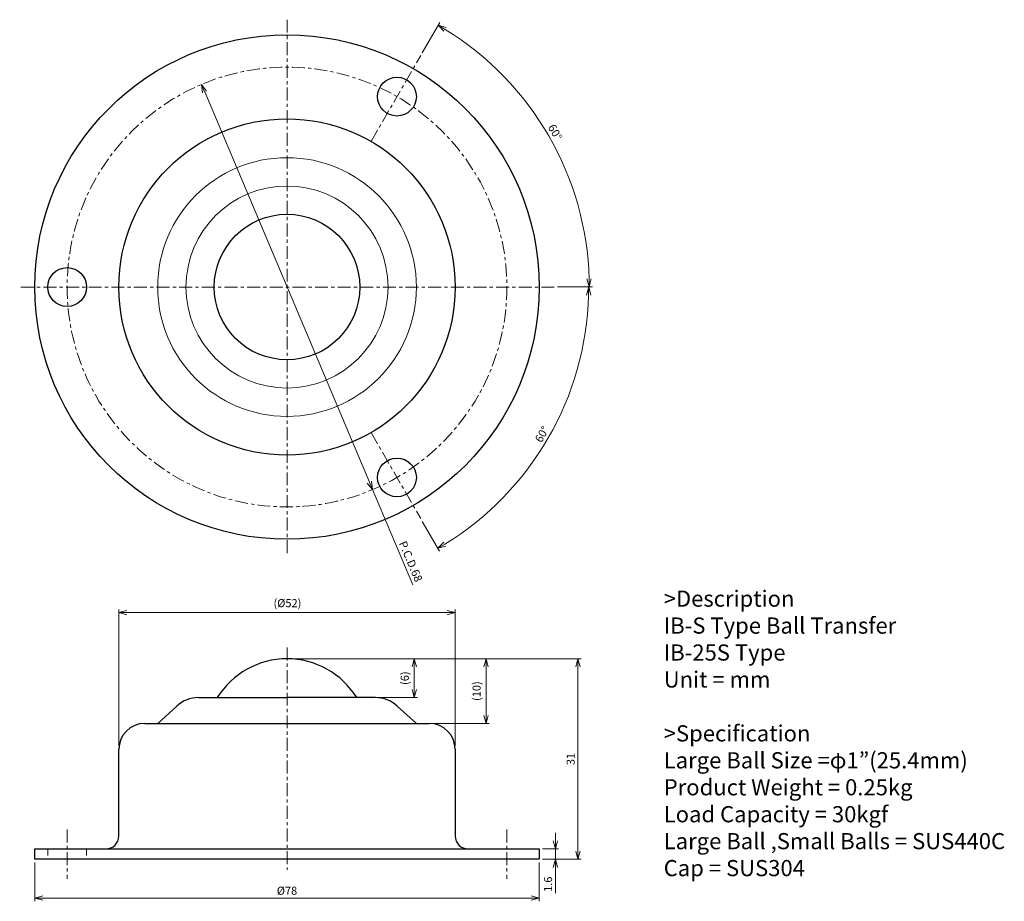
# Model space of a CAD drawing. Units: millimetres. Extents: x -35 to 117, y 9 to 146.
import ezdxf

# ---------------------------------------------------------------- set-up
doc = ezdxf.new("R2010")
doc.units = ezdxf.units.MM
doc.linetypes.add('ACISOTGL', pattern=[3, 2, -1])
doc.linetypes.add('CENTER', pattern=[7, 4, -1, 1, -1])
for name, color, linetype, lineweight in [('AM_0', 7, 'Continuous', 30), ('AM_1', 4, 'Continuous', 15), ('AM_3', 6, 'ACISOTGL', 15), ('AM_5', 3, 'Continuous', 15), ('AM_6', 2, 'Continuous', 25), ('AM_7', 4, 'CENTER', 15)]:
    doc.layers.add(name, color=color, linetype=linetype, lineweight=lineweight)
doc.styles.get("Standard").update_dxf_attribs({"font": 'romans.shx', "width": 0.83, "bigfont": 'extfont.shx'})
doc.dimstyles.new('AM_JIS$0', dxfattribs={"dimtxt": 2.5, "dimasz": 2.5, "dimexe": 1, "dimexo": 1, "dimgap": 0.7, "dimtad": 3, "dimdsep": 46, "dimtxsty": 'Standard', "dimblk": 'OPEN30', "dimcen": 0, "dimclrd": 256, "dimclre": 256, "dimclrt": 2, "dimadec": 0, "dimazin": 2, "dimtp": 0.1, "dimtm": 0.15, "dimtfac": 0.51, "dimtmove": 0, "dimatfit": 3, "dimldrblk": 'OPEN30', "dimfxl": 1, "dimlwd": -1, "dimlwe": -1, "dimarcsym": 1})
doc.dimstyles.new('AM_JIS$2', dxfattribs={"dimtxt": 2.5, "dimasz": 2.5, "dimexe": 1, "dimexo": 1, "dimgap": 0.7, "dimtad": 3, "dimdsep": 46, "dimtxsty": 'Standard', "dimblk": 'OPEN30', "dimcen": 0, "dimclrd": 256, "dimclre": 256, "dimclrt": 2, "dimadec": 0, "dimazin": 2, "dimtp": 0.1, "dimtm": 0.15, "dimtfac": 0.51, "dimtmove": 0, "dimatfit": 3, "dimldrblk": 'OPEN30', "dimfxl": 1, "dimlwd": -1, "dimlwe": -1, "dimarcsym": 1})
doc.dimstyles.new('AM_JIS$3', dxfattribs={"dimtxt": 2.5, "dimasz": 2.5, "dimexe": 1, "dimexo": 1, "dimgap": 0.7, "dimtad": 3, "dimdsep": 46, "dimtxsty": 'Standard', "dimblk": 'OPEN30', "dimcen": 0, "dimclrd": 256, "dimclre": 256, "dimclrt": 2, "dimadec": 0, "dimazin": 2, "dimtp": 0.1, "dimtm": 0.15, "dimtfac": 0.51, "dimtmove": 0, "dimatfit": 2, "dimldrblk": 'OPEN30', "dimfxl": 1, "dimlwd": -1, "dimlwe": -1, "dimarcsym": 1})

# ---------------------------------------------------------------- blocks, each defined once
blk = doc.blocks.new('_Open30')
at = {"layer": 'AM_5'}
for p, q in [((-1, 0.27), (0, 0)), ((0, 0), (-1, -0.27)), ((0, 0), (-1, 0))]:
    blk.add_line(p, q, dxfattribs=at)
blk = doc.blocks.new('*D3')
at = {"layer": 'AM_5', "transparency": 16777216}
for p, q in [((-6.67, 134.52), (18.8, 74.17)), ((19.28, 73.02), (25.5, 58.28))]:
    blk.add_line(p, q, dxfattribs=at)
at = {"layer": 'Defpoints', "color": 0, "transparency": 16777216}
for p in [(-7.16, 135.67), (19.28, 73.02)]:
    blk.add_point(p, dxfattribs=at)
at = {"layer": 'AM_5', "transparency": 16777216, "xscale": 1.25, "yscale": 1.25, "zscale": 1.25}
for p, rotation in [((-7.16, 135.67), 112.8779503453489), ((19.28, 73.02), 292.8779503453489)]:
    blk.add_blockref('_Open30', p, dxfattribs=dict(at, rotation=rotation))
at = {"layer": 'AM_5', "color": 2, "transparency": 16777216, "insert": (25.05, 61.85), "char_height": 1.25, "attachment_point": 5, "rotation": 292.878}
blk.add_mtext('P.C.D.68', dxfattribs=at)
blk = doc.blocks.new('*D4')
at = {"layer": 'AM_5', "transparency": 16777216}
for p, q in [((26.98, 140.58), (29.68, 145.26)), ((47.9, 104.35), (53.3, 104.35))]:
    blk.add_line(p, q, dxfattribs=at)
blk.add_arc((6.06, 104.35), 46.74, 1.5323, 58.4677, dxfattribs=at)
at = {"layer": 'Defpoints', "color": 0, "transparency": 16777216}
for p in [(26.73, 140.14), (19.06, 126.86), (49.99, 120.33), (-35.27, 104.35), (47.4, 104.35)]:
    blk.add_point(p, dxfattribs=at)
at = {"layer": 'AM_5', "transparency": 16777216, "xscale": 1.25, "yscale": 1.25, "zscale": 1.25}
for p, rotation in [((29.43, 144.82), 149.2338413045001), ((52.8, 104.35), 270.7661587072515)]:
    blk.add_blockref('_Open30', p, dxfattribs=dict(at, rotation=rotation))
at = {"layer": 'AM_5', "color": 2, "transparency": 16777216, "insert": (47.39, 128.2), "char_height": 1.25, "attachment_point": 5, "rotation": 300}
blk.add_mtext('60°', dxfattribs=at)
blk = doc.blocks.new('*D5')
at = {"layer": 'AM_5', "transparency": 16777216}
for p, q in [((47.9, 104.35), (53.22, 104.35)), ((26.98, 68.11), (29.64, 63.5))]:
    blk.add_line(p, q, dxfattribs=at)
blk.add_arc((6.06, 104.35), 46.66, 301.535, 358.465, dxfattribs=at)
at = {"layer": 'Defpoints', "color": 0, "transparency": 16777216}
for p in [(-35.27, 104.35), (47.4, 104.35), (19.06, 81.83), (41.81, 74.35), (26.73, 68.55)]:
    blk.add_point(p, dxfattribs=at)
at = {"layer": 'AM_5', "transparency": 16777216, "xscale": 1.25, "yscale": 1.25, "zscale": 1.25}
for p, rotation in [((52.72, 104.35), 89.23249766174037), ((29.39, 63.94), 210.7675023500107)]:
    blk.add_blockref('_Open30', p, dxfattribs=dict(at, rotation=rotation))
at = {"layer": 'AM_5', "color": 2, "transparency": 16777216, "insert": (45.63, 81.5), "char_height": 1.25, "attachment_point": 5, "rotation": 60}
blk.add_mtext('60°', dxfattribs=at)
blk = doc.blocks.new('*D6')
at = {"layer": 'AM_5', "transparency": 16777216}
for p, q in [((6.56, 46.86), (51.56, 46.86)), ((51.06, 45.61), (51.06, 17.11)), ((45.56, 15.86), (51.56, 15.86))]:
    blk.add_line(p, q, dxfattribs=at)
at = {"layer": 'Defpoints', "color": 0, "transparency": 16777216}
for p in [(6.06, 46.86), (45.06, 15.86), (51.06, 15.86)]:
    blk.add_point(p, dxfattribs=at)
at = {"layer": 'AM_5', "transparency": 16777216, "xscale": 1.25, "yscale": 1.25, "zscale": 1.25}
for p, rotation in [((51.06, 46.86), 90), ((51.06, 15.86), 270)]:
    blk.add_blockref('_Open30', p, dxfattribs=dict(at, rotation=rotation))
at = {"layer": 'AM_5', "color": 2, "transparency": 16777216, "insert": (50.09, 31.36), "char_height": 1.25, "attachment_point": 5, "rotation": 90}
blk.add_mtext('31', dxfattribs=at)
blk = doc.blocks.new('*D7')
at = {"layer": 'AM_5', "transparency": 16777216}
for p, q in [((47.56, 18.71), (47.56, 19.96)), ((45.56, 17.46), (48.06, 17.46)), ((47.56, 17.46), (47.56, 15.86)), ((45.56, 15.86), (48.06, 15.86)), ((47.56, 14.61), (47.56, 10.63))]:
    blk.add_line(p, q, dxfattribs=at)
at = {"layer": 'Defpoints', "color": 0, "transparency": 16777216}
for p in [(45.06, 17.46), (45.06, 15.86), (47.56, 15.86)]:
    blk.add_point(p, dxfattribs=at)
at = {"layer": 'AM_5', "transparency": 16777216, "xscale": 1.25, "yscale": 1.25, "zscale": 1.25}
for p, rotation in [((47.56, 17.46), 270), ((47.56, 15.86), 90)]:
    blk.add_blockref('_Open30', p, dxfattribs=dict(at, rotation=rotation))
at = {"layer": 'AM_5', "color": 2, "transparency": 16777216, "insert": (46.59, 12), "char_height": 1.25, "attachment_point": 5, "rotation": 90}
blk.add_mtext('1.6', dxfattribs=at)
blk = doc.blocks.new('*D8')
at = {"layer": 'AM_5', "transparency": 16777216}
for p, q in [((-32.94, 15.36), (-32.94, 9.36)), ((45.06, 15.36), (45.06, 9.36)), ((43.81, 9.86), (-31.69, 9.86))]:
    blk.add_line(p, q, dxfattribs=at)
at = {"layer": 'Defpoints', "color": 0, "transparency": 16777216}
for p in [(-32.94, 15.86), (45.06, 15.86), (-32.94, 9.86)]:
    blk.add_point(p, dxfattribs=at)
at = {"layer": 'AM_5', "transparency": 16777216, "xscale": 1.25, "yscale": 1.25, "zscale": 1.25, "rotation": 180}
blk.add_blockref('_Open30', (-32.94, 9.86), dxfattribs=at)
at = {"layer": 'AM_5', "transparency": 16777216, "xscale": 1.25, "yscale": 1.25, "zscale": 1.25}
blk.add_blockref('_Open30', (45.06, 9.86), dxfattribs=at)
at = {"layer": 'AM_5', "color": 2, "transparency": 16777216, "insert": (6.06, 10.83), "char_height": 1.25, "attachment_point": 5}
blk.add_mtext('%%c78', dxfattribs=at)
blk = doc.blocks.new('*D9')
at = {"layer": 'AM_5', "transparency": 16777216}
for p, q in [((6.56, 46.86), (26.24, 46.86)), ((25.74, 45.61), (25.74, 42.11)), ((20.24, 40.86), (26.24, 40.86))]:
    blk.add_line(p, q, dxfattribs=at)
at = {"layer": 'Defpoints', "color": 0, "transparency": 16777216}
for p in [(6.06, 46.86), (19.74, 40.86), (25.74, 40.86)]:
    blk.add_point(p, dxfattribs=at)
at = {"layer": 'AM_5', "transparency": 16777216, "xscale": 1.25, "yscale": 1.25, "zscale": 1.25}
for p, rotation in [((25.74, 46.86), 90), ((25.74, 40.86), 270)]:
    blk.add_blockref('_Open30', p, dxfattribs=dict(at, rotation=rotation))
at = {"layer": 'AM_5', "color": 2, "transparency": 16777216, "insert": (24.44, 43.86), "char_height": 1.25, "attachment_point": 5, "rotation": 90}
blk.add_mtext('(6)', dxfattribs=at)
blk = doc.blocks.new('*D10')
at = {"layer": 'AM_5', "transparency": 16777216}
for p, q in [((6.56, 46.86), (37.34, 46.86)), ((36.84, 45.61), (36.84, 38.11)), ((28.56, 36.86), (37.34, 36.86))]:
    blk.add_line(p, q, dxfattribs=at)
at = {"layer": 'Defpoints', "color": 0, "transparency": 16777216}
for p in [(6.06, 46.86), (28.06, 36.86), (36.84, 36.86)]:
    blk.add_point(p, dxfattribs=at)
at = {"layer": 'AM_5', "transparency": 16777216, "xscale": 1.25, "yscale": 1.25, "zscale": 1.25}
for p, rotation in [((36.84, 46.86), 90), ((36.84, 36.86), 270)]:
    blk.add_blockref('_Open30', p, dxfattribs=dict(at, rotation=rotation))
at = {"layer": 'AM_5', "color": 2, "transparency": 16777216, "insert": (35.54, 41.86), "char_height": 1.25, "attachment_point": 5, "rotation": 90}
blk.add_mtext('(10)', dxfattribs=at)
blk = doc.blocks.new('*D11')
at = {"layer": 'AM_5', "transparency": 16777216}
for p, q in [((-19.94, 33.36), (-19.94, 54.5)), ((30.81, 54), (-18.69, 54)), ((32.06, 33.36), (32.06, 54.5))]:
    blk.add_line(p, q, dxfattribs=at)
at = {"layer": 'Defpoints', "color": 0, "transparency": 16777216}
for p in [(-19.94, 54), (-19.94, 32.86), (32.06, 32.86)]:
    blk.add_point(p, dxfattribs=at)
at = {"layer": 'AM_5', "transparency": 16777216, "xscale": 1.25, "yscale": 1.25, "zscale": 1.25, "rotation": 180}
blk.add_blockref('_Open30', (-19.94, 54), dxfattribs=at)
at = {"layer": 'AM_5', "transparency": 16777216, "xscale": 1.25, "yscale": 1.25, "zscale": 1.25}
blk.add_blockref('_Open30', (32.06, 54), dxfattribs=at)
at = {"layer": 'AM_5', "color": 2, "transparency": 16777216, "insert": (6.13, 55.3), "char_height": 1.25, "attachment_point": 5}
blk.add_mtext('(%%c52)', dxfattribs=at)

msp = doc.modelspace()

# ---------------------------------------------------------------- linework, layer by layer
at = {"layer": 'AM_0'}
for p, q in [((-7.618, 40.859), (6.063, 40.859)), ((19.744, 40.859), (6.063, 40.859)), ((-13.937, 36.859), (-10.99, 39.551)), ((26.063, 36.859), (23.116, 39.551)), ((-15.937, 36.859), (6.063, 36.859)), ((6.063, 36.859), (28.063, 36.859)), ((-19.937, 19.459), (-19.937, 32.859)), ((32.063, 32.859), (32.063, 19.459)), ((-32.937, 15.859), (-32.937, 17.459)), ((-32.937, 17.459), (6.063, 17.459)), ((6.063, 17.459), (45.063, 17.459)), ((45.063, 17.459), (45.063, 15.859)), ((45.063, 15.859), (-32.937, 15.859))]:
    msp.add_line(p, q, dxfattribs=at)
for centre, radius in [((6.063, 104.345), 39), ((23.063, 133.79), 3), ((6.063, 104.345), 26), ((6.063, 104.345), 11.25), ((-27.937, 104.345), 3), ((23.063, 74.901), 3)]:
    msp.add_circle(centre, radius, dxfattribs=at)
for centre, radius, start, end in [((6.063, 34.159), 12.7, 31.84068, 148.15932), ((-7.618, 35.859), 5, 90, 132.40843), ((19.744, 35.859), 5, 47.59157, 90), ((-15.937, 32.859), 4, 90, 180), ((28.063, 32.859), 4, 0, 90), ((-21.937, 19.459), 2, 270, 0), ((34.063, 19.459), 2, 180, 270)]:
    msp.add_arc(centre, radius, start, end, dxfattribs=at)
at = {"layer": 'AM_1'}
for radius in [20, 15.621]:
    msp.add_circle((6.063, 104.345), radius, dxfattribs=at)
at = {"layer": 'AM_3', "ltscale": 0.5}
for p, q in [((-30.937, 17.459), (-30.937, 15.859)), ((-24.937, 17.459), (-24.937, 15.859))]:
    msp.add_line(p, q, dxfattribs=at)
at = {"layer": 'AM_7', "ltscale": 0.5}
for p, q in [((6.063, 145.683), (6.063, 63.008)), ((19.063, 126.862), (26.732, 140.145)), ((47.4, 104.345), (-35.274, 104.345)), ((19.063, 81.829), (26.732, 68.546)), ((6.063, 48.612), (6.063, 14.229)), ((-27.937, 20.459), (-27.937, 12.859)), ((40.063, 20.459), (40.063, 12.859))]:
    msp.add_line(p, q, dxfattribs=at)
msp.add_circle((6.063, 104.345), 34, dxfattribs=at)

# ---------------------------------------------------------------- texts
at = {"layer": 'AM_6', "insert": (64.318, 57.412), "char_height": 2.5, "width": 75, "attachment_point": 1}
msp.add_mtext('>Description^JIB-S Type Ball Transfer^JIB-25S Type^JUnit = mm^J^J>Specification^JLarge Ball Size =φ1”(25.4mm)^JProduct Weight = 0.25kg^JLoad Capacity = 30kgf^JLarge Ball ,Small Balls = SUS440C^JCap = SUS304^J^J^J^J^J^J^J^J', dxfattribs=at)

# ---------------------------------------------------------------- dimensions: what is measured, and where the dimension line sits
at = {"layer": 'AM_5'}
for base, line1, picture, middle in [((49.985, 120.332), ((19.063, 126.862), (26.732, 140.145)), '*D4', (47.386, 128.203)), ((41.806, 74.354), ((19.063, 81.829), (26.732, 68.546)), '*D5', (45.627, 81.503))]:
    dim = msp.add_angular_dim_2l(base=base, line1=line1, line2=((47.4, 104.345), (-35.274, 104.345)), dimstyle='AM_JIS$2', override={"dimscale": 0.5}, dxfattribs=at)
    dim.commit()
    dim.dimension.update_dxf_attribs({"geometry": picture, "text_midpoint": middle})
dim = msp.add_diameter_dim_2p(p1=(-7.155, 135.671), p2=(19.281, 73.02), dimstyle='AM_JIS$3', override={"dimscale": 0.5, "dimpost": 'P.C.D.<>'}, dxfattribs=at)
dim.commit()
dim.dimension.update_dxf_attribs({"geometry": '*D3', "text_midpoint": (24.155, 61.47), "dimtype": 163})
for base, p1, p2, angle, override, picture, middle in [((-19.937, 54.001), (32.063, 32.859), (-19.937, 32.859), 0, {"dimscale": 0.5, "dimpost": '%%c<>'}, '*D11', (6.134, 54.001)), ((36.839, 36.859), (6.063, 46.859), (28.063, 36.859), 90, {"dimscale": 0.5}, '*D10', (36.839, 41.859))]:
    dim = msp.add_linear_dim(base=base, p1=p1, p2=p2, angle=angle, text='(<>)', dimstyle='AM_JIS$0', override=override, dxfattribs=at)
    dim.commit()
    dim.dimension.update_dxf_attribs({"geometry": picture, "text_midpoint": middle, "dimtype": 160})
for base, p1, picture, middle in [((51.063, 15.859), (6.063, 46.859), '*D6', (50.088, 31.359)), ((47.563, 15.859), (45.063, 17.459), '*D7', (46.588, 11.997))]:
    dim = msp.add_linear_dim(base=base, p1=p1, p2=(45.063, 15.859), angle=90, dimstyle='AM_JIS$0', override={"dimscale": 0.5}, dxfattribs=at)
    dim.commit()
    dim.dimension.update_dxf_attribs({"geometry": picture, "text_midpoint": middle})
dim = msp.add_linear_dim(base=(25.744, 40.859), p1=(6.063, 46.859), p2=(19.744, 40.859), angle=90, text='(<>)', dimstyle='AM_JIS$0', override={"dimscale": 0.5}, dxfattribs=at)
dim.commit()
dim.dimension.update_dxf_attribs({"geometry": '*D9', "text_midpoint": (24.442, 43.859)})
dim = msp.add_linear_dim(base=(-32.937, 9.859), p1=(45.063, 15.859), p2=(-32.937, 15.859), dimstyle='AM_JIS$0', override={"dimscale": 0.5, "dimpost": '%%c<>'}, dxfattribs=at)
dim.commit()
dim.dimension.update_dxf_attribs({"geometry": '*D8', "text_midpoint": (6.063, 10.834)})

doc.saveas('drawing.dxf')
